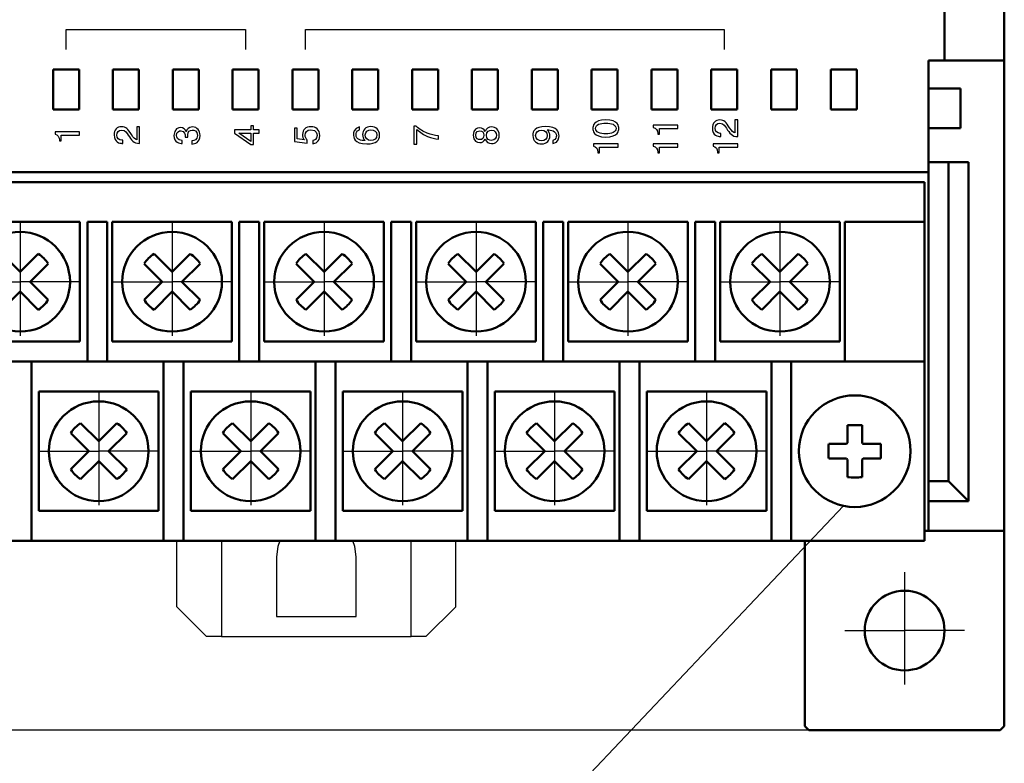
# Model space of a CAD drawing. Extents: x -252 to 593, y -442 to -145.
# Drawn here: x -107 to -57, y -297 to -260 of the extents above; entities that cross this region are included whole.
import ezdxf
from ezdxf.lldxf.tags import DXFTag

# ---------------------------------------------------------------- set-up
doc = ezdxf.new("R2010")
doc.units = 0
doc.header["$MEASUREMENT"] = 0
doc.linetypes.add('CENTER', pattern=[10.16, 6.35, -1.27, 1.27, -1.27])
for name, color, linetype, lineweight in [('help', 4, 'New Line1', 25), ('main', 5, 'Continuous', 50), ('text', 7, 'Continuous', 25), ('ОСЕВЫЕ', 1, 'CENTER', 25), ('РАЗМЕРЫ', 7, 'Continuous', 25)]:
    doc.layers.add(name, color=color, linetype=linetype, lineweight=lineweight)
doc.styles.add('GOST', font='Gost.shx', dxfattribs={"width": 0.8, "oblique": 15})
tags = doc.linetypes.add('New Line1', pattern=[0.8, 0.5, -0.3]).pattern_tags.tags
tags[6:7] = [DXFTag(74, 4), DXFTag(75, 0), DXFTag(340, '0'), DXFTag(46, 1.0), DXFTag(50, 0.0), DXFTag(44, 0.0), DXFTag(45, 0.0)]
tags[4:5] = [DXFTag(74, 4), DXFTag(75, 0), DXFTag(340, '0'), DXFTag(46, 1.0), DXFTag(50, 0.0), DXFTag(44, 0.0), DXFTag(45, 0.0)]
doc.dimstyles.get("Standard").update_dxf_attribs({"dimtxt": 3.5, "dimasz": 4, "dimexe": 1.25, "dimexo": 0.0625, "dimgap": 0.5, "dimtad": 1, "dimdec": 1, "dimrnd": 0.5, "dimtxsty": 'GOST', "dimcen": 0.09, "dimclrd": 256, "dimclre": 256, "dimclrt": 7, "dimadec": 0, "dimazin": 2, "dimtfac": 1, "dimtdec": 0, "dimtmove": 1, "dimatfit": 1, "dimfxl": 1, "dimtolj": 1, "dimtzin": 0, "dimlwd": -1, "dimlwe": -1, "dimarcsym": 0})

# ---------------------------------------------------------------- blocks, each defined once
blk = doc.blocks.new('*D63')
at = {"layer": 'Defpoints', "color": 0}
for p in [(-197.005, -181.252), (-214.317, -295.252), (-67.005, -295.252)]:
    blk.add_point(p, dxfattribs=at)
at = {"layer": 'РАЗМЕРЫ'}
for p, q in [((-197.068, -181.252), (-215.567, -181.252)), ((-214.317, -185.252), (-214.317, -291.252)), ((-67.068, -295.252), (-215.567, -295.252))]:
    blk.add_line(p, q, dxfattribs=at)
for points in [[(-213.651, -185.252), (-214.984, -185.252), (-214.317, -181.252)], [(-214.984, -291.252), (-213.651, -291.252), (-214.317, -295.252)]]:
    blk.add_solid(points, dxfattribs=at)
at = {"layer": 'РАЗМЕРЫ', "color": 7, "ltscale": 100, "insert": (-216.567, -238.252), "char_height": 3.5, "attachment_point": 5, "rotation": 90, "style": 'GOST'}
blk.add_mtext('\\A1;114', dxfattribs=at)

msp = doc.modelspace()

# ---------------------------------------------------------------- linework, layer by layer
at = {"layer": 'help', "linetype": 'ByBlock', "ltscale": 5}
msp.add_line((-86.156, -306.062), (-65.27, -283.994), dxfattribs=at)
at = {"layer": 'main'}
for p, q in [((-60.205, -261.652), (-60.205, -214.852)), ((-57.205, -214.852), (-57.205, -261.652)), ((-61.005, -261.652), (-61.005, -267.252)), ((-60.205, -261.652), (-61.005, -261.652)), ((-57.205, -261.652), (-60.205, -261.652)), ((-57.205, -285.252), (-57.205, -261.652)), ((-104.901, -262.106), (-103.601, -262.106)), ((-104.901, -264.106), (-104.901, -262.106)), ((-103.601, -262.106), (-103.601, -264.106)), ((-101.901, -262.106), (-100.601, -262.106)), ((-101.901, -264.106), (-101.901, -262.106)), ((-100.601, -262.106), (-100.601, -264.106)), ((-98.901, -262.106), (-97.601, -262.106)), ((-98.901, -264.106), (-98.901, -262.106)), ((-97.601, -262.106), (-97.601, -264.106)), ((-95.901, -264.106), (-95.901, -262.106)), ((-95.901, -262.106), (-94.601, -262.106)), ((-94.601, -262.106), (-94.601, -264.106)), ((-92.901, -262.106), (-91.601, -262.106)), ((-92.901, -264.106), (-92.901, -262.106)), ((-91.601, -262.106), (-91.601, -264.106)), ((-89.901, -264.106), (-89.901, -262.106)), ((-89.901, -262.106), (-88.601, -262.106)), ((-88.601, -262.106), (-88.601, -264.106)), ((-86.901, -262.106), (-85.601, -262.106)), ((-86.901, -264.106), (-86.901, -262.106)), ((-85.601, -262.106), (-85.601, -264.106)), ((-83.901, -264.106), (-83.901, -262.106)), ((-83.901, -262.106), (-82.601, -262.106)), ((-82.601, -262.106), (-82.601, -264.106)), ((-80.901, -262.106), (-79.601, -262.106)), ((-80.901, -264.106), (-80.901, -262.106)), ((-79.601, -262.106), (-79.601, -264.106)), ((-77.901, -264.106), (-77.901, -262.106)), ((-77.901, -262.106), (-76.601, -262.106)), ((-76.601, -262.106), (-76.601, -264.106)), ((-74.901, -262.106), (-73.601, -262.106)), ((-74.901, -264.106), (-74.901, -262.106)), ((-73.601, -262.106), (-73.601, -264.106)), ((-71.901, -262.106), (-70.601, -262.106)), ((-71.901, -264.106), (-71.901, -262.106)), ((-70.601, -262.106), (-70.601, -264.106)), ((-68.901, -262.106), (-67.601, -262.106)), ((-68.901, -264.106), (-68.901, -262.106)), ((-67.601, -262.106), (-67.601, -264.106)), ((-65.901, -264.106), (-65.901, -262.106)), ((-65.901, -262.106), (-64.601, -262.106)), ((-64.601, -262.106), (-64.601, -264.106)), ((-59.405, -263.052), (-61.005, -263.052)), ((-59.405, -265.052), (-59.405, -263.052)), ((-103.601, -264.106), (-104.901, -264.106)), ((-100.601, -264.106), (-101.901, -264.106)), ((-97.601, -264.106), (-98.901, -264.106)), ((-94.601, -264.106), (-95.901, -264.106)), ((-91.601, -264.106), (-92.901, -264.106)), ((-88.601, -264.106), (-89.901, -264.106)), ((-85.601, -264.106), (-86.901, -264.106)), ((-82.601, -264.106), (-83.901, -264.106)), ((-79.601, -264.106), (-80.901, -264.106)), ((-76.601, -264.106), (-77.901, -264.106)), ((-73.601, -264.106), (-74.901, -264.106)), ((-70.601, -264.106), (-71.901, -264.106)), ((-67.601, -264.106), (-68.901, -264.106)), ((-64.601, -264.106), (-65.901, -264.106)), ((-61.005, -265.052), (-59.405, -265.052)), ((-61.005, -266.752), (-60.005, -266.752)), ((-60.005, -282.752), (-60.005, -266.752)), ((-60.005, -266.752), (-59.005, -266.752)), ((-59.005, -266.752), (-59.005, -283.752)), ((-61.005, -267.252), (-162.705, -267.252)), ((-61.005, -267.252), (-61.005, -282.752)), ((-61.205, -267.752), (-163.205, -267.752)), ((-61.205, -267.752), (-61.205, -269.752)), ((-109.555, -269.752), (-103.555, -269.752)), ((-103.555, -269.752), (-103.555, -275.752)), ((-102.185, -269.752), (-103.185, -269.752)), ((-103.185, -269.752), (-103.185, -275.752)), ((-102.185, -275.752), (-102.185, -269.752)), ((-101.935, -269.752), (-95.935, -269.752)), ((-101.935, -275.752), (-101.935, -269.752)), ((-95.935, -269.752), (-95.935, -275.752)), ((-94.565, -269.752), (-95.565, -269.752)), ((-95.565, -269.752), (-95.565, -275.752)), ((-94.565, -275.752), (-94.565, -269.752)), ((-94.315, -269.752), (-88.315, -269.752)), ((-94.315, -275.752), (-94.315, -269.752)), ((-88.315, -269.752), (-88.315, -275.752)), ((-87.945, -269.752), (-87.945, -275.752)), ((-86.945, -269.752), (-87.945, -269.752)), ((-86.945, -275.752), (-86.945, -269.752)), ((-86.695, -275.752), (-86.695, -269.752)), ((-86.695, -269.752), (-80.695, -269.752)), ((-80.695, -269.752), (-80.695, -275.752)), ((-80.325, -269.752), (-80.325, -275.752)), ((-79.325, -269.752), (-80.325, -269.752)), ((-79.325, -275.752), (-79.325, -269.752)), ((-79.075, -269.752), (-73.075, -269.752)), ((-79.075, -275.752), (-79.075, -269.752)), ((-73.075, -269.752), (-73.075, -275.752)), ((-71.705, -269.752), (-72.705, -269.752)), ((-72.705, -269.752), (-72.705, -275.752)), ((-71.705, -275.752), (-71.705, -269.752)), ((-71.455, -269.752), (-65.455, -269.752)), ((-71.455, -275.752), (-71.455, -269.752)), ((-65.455, -269.752), (-65.455, -275.752)), ((-65.205, -269.752), (-65.205, -275.752)), ((-61.205, -269.752), (-65.205, -269.752)), ((-61.205, -275.752), (-61.205, -269.752)), ((-103.555, -275.752), (-109.555, -275.752)), ((-103.185, -276.752), (-103.185, -275.752)), ((-102.185, -275.752), (-102.185, -276.752)), ((-95.935, -275.752), (-101.935, -275.752)), ((-95.565, -276.752), (-95.565, -275.752)), ((-94.565, -275.752), (-94.565, -276.752)), ((-88.315, -275.752), (-94.315, -275.752)), ((-87.945, -276.752), (-87.945, -275.752)), ((-86.945, -275.752), (-86.945, -276.752)), ((-80.695, -275.752), (-86.695, -275.752)), ((-80.325, -276.752), (-80.325, -275.752)), ((-79.325, -275.752), (-79.325, -276.752)), ((-73.075, -275.752), (-79.075, -275.752)), ((-72.705, -276.752), (-72.705, -275.752)), ((-71.705, -275.752), (-71.705, -276.752)), ((-65.455, -275.752), (-71.455, -275.752)), ((-65.205, -276.752), (-65.205, -275.752)), ((-61.205, -275.752), (-61.205, -276.752)), ((-103.185, -276.752), (-109.805, -276.752)), ((-105.985, -284.752), (-105.985, -276.752)), ((-102.185, -276.752), (-103.185, -276.752)), ((-95.565, -276.752), (-102.185, -276.752)), ((-99.365, -276.752), (-99.365, -284.752)), ((-98.365, -284.752), (-98.365, -276.752)), ((-94.565, -276.752), (-95.565, -276.752)), ((-87.945, -276.752), (-94.565, -276.752)), ((-91.745, -276.752), (-91.745, -284.752)), ((-90.745, -284.752), (-90.745, -276.752)), ((-86.945, -276.752), (-87.945, -276.752)), ((-80.325, -276.752), (-86.945, -276.752)), ((-84.125, -276.752), (-84.125, -284.752)), ((-83.125, -284.752), (-83.125, -276.752)), ((-79.325, -276.752), (-80.325, -276.752)), ((-72.705, -276.752), (-79.325, -276.752)), ((-76.505, -276.752), (-76.505, -284.752)), ((-75.505, -284.752), (-75.505, -276.752)), ((-71.705, -276.752), (-72.705, -276.752)), ((-65.205, -276.752), (-71.705, -276.752)), ((-68.885, -276.752), (-68.885, -284.752)), ((-67.885, -284.752), (-67.885, -276.752)), ((-61.205, -276.752), (-65.205, -276.752)), ((-61.205, -276.752), (-61.205, -285.752)), ((-105.615, -284.252), (-105.615, -278.252)), ((-105.615, -278.252), (-99.615, -278.252)), ((-99.615, -278.252), (-99.615, -284.252)), ((-97.995, -284.252), (-97.995, -278.252)), ((-97.995, -278.252), (-91.995, -278.252)), ((-91.995, -278.252), (-91.995, -284.252)), ((-90.375, -278.252), (-84.375, -278.252)), ((-90.375, -284.252), (-90.375, -278.252)), ((-84.375, -278.252), (-84.375, -284.252)), ((-82.755, -284.252), (-82.755, -278.252)), ((-82.755, -278.252), (-76.755, -278.252)), ((-76.755, -278.252), (-76.755, -284.252)), ((-75.135, -278.252), (-69.135, -278.252)), ((-75.135, -284.252), (-75.135, -278.252)), ((-69.135, -278.252), (-69.135, -284.252)), ((-65.075, -279.946), (-65.075, -280.687)), ((-64.335, -280.687), (-64.335, -279.946)), ((-65.27, -280.882), (-66.011, -280.882)), ((-63.399, -280.882), (-64.14, -280.882)), ((-66.011, -281.622), (-65.27, -281.622)), ((-65.075, -281.817), (-65.075, -282.558)), ((-64.335, -282.558), (-64.335, -281.817)), ((-64.14, -281.622), (-63.399, -281.622)), ((-61.005, -282.752), (-60.005, -282.752)), ((-61.005, -283.752), (-61.005, -282.752)), ((-59.005, -283.752), (-60.005, -282.752)), ((-59.005, -283.752), (-61.005, -283.752)), ((-61.005, -283.752), (-61.005, -285.252)), ((-99.615, -284.252), (-105.615, -284.252)), ((-91.995, -284.252), (-97.995, -284.252)), ((-84.375, -284.252), (-90.375, -284.252)), ((-76.755, -284.252), (-82.755, -284.252)), ((-69.135, -284.252), (-75.135, -284.252)), ((-105.985, -284.752), (-105.985, -285.752)), ((-99.365, -285.752), (-99.365, -284.752)), ((-98.365, -284.752), (-98.365, -285.752)), ((-91.745, -285.752), (-91.745, -284.752)), ((-90.745, -284.752), (-90.745, -285.752)), ((-84.125, -285.752), (-84.125, -284.752)), ((-83.125, -284.752), (-83.125, -285.752)), ((-76.505, -285.752), (-76.505, -284.752)), ((-75.505, -284.752), (-75.505, -285.752)), ((-68.885, -285.752), (-68.885, -284.752)), ((-67.885, -284.752), (-67.885, -285.752)), ((-61.205, -285.252), (-61.005, -285.252)), ((-61.005, -285.252), (-57.205, -285.252)), ((-57.205, -285.252), (-57.205, -295.052)), ((-105.985, -285.752), (-106.985, -285.752)), ((-99.365, -285.752), (-105.985, -285.752)), ((-98.365, -285.752), (-99.365, -285.752)), ((-91.745, -285.752), (-98.365, -285.752)), ((-90.745, -285.752), (-91.745, -285.752)), ((-84.125, -285.752), (-90.745, -285.752)), ((-83.125, -285.752), (-84.125, -285.752)), ((-76.505, -285.752), (-83.125, -285.752)), ((-75.505, -285.752), (-76.505, -285.752)), ((-68.885, -285.752), (-75.505, -285.752)), ((-67.885, -285.752), (-68.885, -285.752)), ((-61.205, -285.752), (-67.885, -285.752)), ((-67.205, -295.052), (-67.205, -285.752)), ((-67.205, -295.052), (-67.005, -295.252)), ((-57.405, -295.252), (-57.205, -295.052)), ((-57.405, -295.252), (-67.005, -295.252))]:
    msp.add_line(p, q, dxfattribs=at)
at = {"layer": 'main', "linetype": 'Continuous'}
for p, q in [((-106.555, -272.257), (-107.462, -271.35)), ((-105.648, -271.35), (-106.555, -272.257)), ((-98.935, -272.257), (-99.842, -271.35)), ((-98.028, -271.35), (-98.935, -272.257)), ((-91.315, -272.257), (-92.222, -271.35)), ((-90.408, -271.35), (-91.315, -272.257)), ((-83.695, -272.257), (-84.602, -271.35)), ((-82.788, -271.35), (-83.695, -272.257)), ((-76.075, -272.257), (-76.982, -271.35)), ((-75.168, -271.35), (-76.075, -272.257)), ((-68.455, -272.257), (-69.362, -271.35)), ((-67.548, -271.35), (-68.455, -272.257)), ((-106.06, -272.752), (-105.153, -271.845)), ((-100.337, -271.845), (-99.43, -272.752)), ((-98.44, -272.752), (-97.533, -271.845)), ((-92.717, -271.845), (-91.81, -272.752)), ((-90.82, -272.752), (-89.913, -271.845)), ((-85.097, -271.845), (-84.19, -272.752)), ((-83.2, -272.752), (-82.293, -271.845)), ((-77.477, -271.845), (-76.57, -272.752)), ((-75.58, -272.752), (-74.673, -271.845)), ((-69.857, -271.845), (-68.95, -272.752)), ((-67.96, -272.752), (-67.053, -271.845)), ((-105.153, -273.659), (-106.06, -272.752)), ((-99.43, -272.752), (-100.337, -273.659)), ((-97.533, -273.659), (-98.44, -272.752)), ((-91.81, -272.752), (-92.717, -273.659)), ((-89.913, -273.659), (-90.82, -272.752)), ((-84.19, -272.752), (-85.097, -273.659)), ((-82.293, -273.659), (-83.2, -272.752)), ((-76.57, -272.752), (-77.477, -273.659)), ((-74.673, -273.659), (-75.58, -272.752)), ((-68.95, -272.752), (-69.857, -273.659)), ((-67.053, -273.659), (-67.96, -272.752)), ((-107.462, -274.154), (-106.555, -273.247)), ((-106.555, -273.247), (-105.648, -274.154)), ((-99.842, -274.154), (-98.935, -273.247)), ((-98.935, -273.247), (-98.028, -274.154)), ((-92.222, -274.154), (-91.315, -273.247)), ((-91.315, -273.247), (-90.408, -274.154)), ((-84.602, -274.154), (-83.695, -273.247)), ((-83.695, -273.247), (-82.788, -274.154)), ((-76.982, -274.154), (-76.075, -273.247)), ((-76.075, -273.247), (-75.168, -274.154)), ((-69.362, -274.154), (-68.455, -273.247)), ((-68.455, -273.247), (-67.548, -274.154)), ((-102.615, -280.757), (-103.522, -279.85)), ((-101.708, -279.85), (-102.615, -280.757)), ((-94.995, -280.757), (-95.902, -279.85)), ((-94.088, -279.85), (-94.995, -280.757)), ((-87.375, -280.757), (-88.282, -279.85)), ((-86.468, -279.85), (-87.375, -280.757)), ((-79.755, -280.757), (-80.662, -279.85)), ((-78.848, -279.85), (-79.755, -280.757)), ((-72.135, -280.757), (-73.042, -279.85)), ((-71.228, -279.85), (-72.135, -280.757)), ((-104.017, -280.345), (-103.11, -281.252)), ((-102.12, -281.252), (-101.213, -280.345)), ((-96.397, -280.345), (-95.49, -281.252)), ((-94.5, -281.252), (-93.593, -280.345)), ((-88.777, -280.345), (-87.87, -281.252)), ((-86.88, -281.252), (-85.973, -280.345)), ((-81.157, -280.345), (-80.25, -281.252)), ((-79.26, -281.252), (-78.353, -280.345)), ((-73.537, -280.345), (-72.63, -281.252)), ((-71.64, -281.252), (-70.733, -280.345)), ((-103.11, -281.252), (-104.017, -282.159)), ((-101.213, -282.159), (-102.12, -281.252)), ((-95.49, -281.252), (-96.397, -282.159)), ((-93.593, -282.159), (-94.5, -281.252)), ((-87.87, -281.252), (-88.777, -282.159)), ((-85.973, -282.159), (-86.88, -281.252)), ((-80.25, -281.252), (-81.157, -282.159)), ((-78.353, -282.159), (-79.26, -281.252)), ((-72.63, -281.252), (-73.537, -282.159)), ((-70.733, -282.159), (-71.64, -281.252)), ((-103.522, -282.654), (-102.615, -281.747)), ((-102.615, -281.747), (-101.708, -282.654)), ((-95.902, -282.654), (-94.995, -281.747)), ((-94.995, -281.747), (-94.088, -282.654)), ((-88.282, -282.654), (-87.375, -281.747)), ((-87.375, -281.747), (-86.468, -282.654)), ((-80.662, -282.654), (-79.755, -281.747)), ((-79.755, -281.747), (-78.848, -282.654)), ((-73.042, -282.654), (-72.135, -281.747)), ((-72.135, -281.747), (-71.228, -282.654))]:
    msp.add_line(p, q, dxfattribs=at)
at = {"layer": 'main', "linetype": 'New Line1', "lineweight": 25}
for p, q in [((-98.705, -289.052), (-98.705, -285.752)), ((-96.455, -285.752), (-96.455, -290.552)), ((-86.955, -290.552), (-86.955, -285.752)), ((-84.705, -289.052), (-84.705, -285.752)), ((-93.705, -286.552), (-93.705, -289.552)), ((-89.705, -289.552), (-89.705, -286.552)), ((-98.705, -289.052), (-97.205, -290.552)), ((-86.205, -290.552), (-84.705, -289.052)), ((-93.705, -289.552), (-89.705, -289.552)), ((-96.455, -290.552), (-97.205, -290.552)), ((-96.455, -290.552), (-86.955, -290.552)), ((-86.205, -290.552), (-86.955, -290.552))]:
    msp.add_line(p, q, dxfattribs=at)
at = {"layer": 'main', "linetype": 'New Line1', "lineweight": 25, "flags": 128}
for points in [[(-93.538, -285.752), (-93.637, -286.034), (-93.705, -286.552)], [(-89.705, -286.552), (-89.773, -286.034), (-89.872, -285.752)]]:
    msp.add_lwpolyline(points, dxfattribs=at)
at = {"layer": 'main', "linetype": 'Continuous'}
for centre in [(-106.555, -272.752), (-98.935, -272.752), (-91.315, -272.752), (-83.695, -272.752), (-76.075, -272.752), (-68.455, -272.752), (-102.615, -281.252), (-94.995, -281.252), (-87.375, -281.252), (-79.755, -281.252), (-72.135, -281.252)]:
    msp.add_circle(centre, 2.5, dxfattribs=at)
at = {"layer": 'main'}
for centre, radius in [((-64.705, -281.252), 2.8), ((-62.205, -290.252), 2)]:
    msp.add_circle(centre, radius, dxfattribs=at)
at = {"layer": 'main', "linetype": 'Continuous'}
for centre, start, end in [((-106.555, -272.752), 32.9031, 57.0969), ((-98.935, -272.752), 122.9031, 147.0969), ((-98.935, -272.752), 32.9031, 57.0969), ((-91.315, -272.752), 122.9031, 147.0969), ((-91.315, -272.752), 32.9031, 57.0969), ((-83.695, -272.752), 122.9031, 147.0969), ((-83.695, -272.752), 32.9031, 57.0969), ((-76.075, -272.752), 122.9031, 147.0969), ((-76.075, -272.752), 32.9031, 57.0969), ((-68.455, -272.752), 122.9031, 147.0969), ((-68.455, -272.752), 32.9031, 57.0969), ((-106.555, -272.752), 302.9031, 327.0969), ((-98.935, -272.752), 212.9031, 237.0969), ((-98.935, -272.752), 302.9031, 327.0969), ((-91.315, -272.752), 212.9031, 237.0969), ((-91.315, -272.752), 302.9031, 327.0969), ((-83.695, -272.752), 212.9031, 237.0969), ((-83.695, -272.752), 302.9031, 327.0969), ((-76.075, -272.752), 212.9031, 237.0969), ((-76.075, -272.752), 302.9031, 327.0969), ((-68.455, -272.752), 212.9031, 237.0969), ((-68.455, -272.752), 302.9031, 327.0969), ((-102.615, -281.252), 122.9031, 147.0969), ((-102.615, -281.252), 32.9031, 57.0969), ((-94.995, -281.252), 122.9031, 147.0969), ((-94.995, -281.252), 32.9031, 57.0969), ((-87.375, -281.252), 122.9031, 147.0969), ((-87.375, -281.252), 32.9031, 57.0969), ((-79.755, -281.252), 122.9031, 147.0969), ((-79.755, -281.252), 32.9031, 57.0969), ((-72.135, -281.252), 122.9031, 147.0969), ((-72.135, -281.252), 32.9031, 57.0969), ((-102.615, -281.252), 212.9031, 237.0969), ((-102.615, -281.252), 302.9031, 327.0969), ((-94.995, -281.252), 212.9031, 237.0969), ((-94.995, -281.252), 302.9031, 327.0969), ((-87.375, -281.252), 212.9031, 237.0969), ((-87.375, -281.252), 302.9031, 327.0969), ((-79.755, -281.252), 212.9031, 237.0969), ((-79.755, -281.252), 302.9031, 327.0969), ((-72.135, -281.252), 212.9031, 237.0969), ((-72.135, -281.252), 302.9031, 327.0969)]:
    msp.add_arc(centre, 1.67, start, end, dxfattribs=at)
at = {"layer": 'main'}
for centre, radius, start, end in [((-64.705, -290.913), 10.974, 88.0678, 91.9322), ((-55.044, -281.252), 10.974, 178.0678, 181.9322), ((-64.705, -281.252), 0.556, 131.7182, 138.2818), ((-64.705, -281.252), 0.556, 41.7182, 48.2818), ((-74.364, -281.252), 10.971, 358.0674, 1.9326), ((-64.705, -281.252), 0.556, 221.7182, 228.2818), ((-64.705, -281.252), 0.556, 311.7182, 318.2818), ((-64.705, -271.591), 10.974, 268.0678, 271.9322)]:
    msp.add_arc(centre, radius, start, end, dxfattribs=at)
for points, knots in [([(-65.12, -280.882), (-65.129, -280.882), (-65.175, -280.882), (-65.224, -280.882), (-65.264, -280.882), (-65.27, -280.882)], [0, 0, 0, 0, 0.160617, 0.883257, 1, 1, 1, 1]), ([(-65.075, -280.687), (-65.075, -280.693), (-65.075, -280.733), (-65.075, -280.782), (-65.075, -280.828), (-65.075, -280.837)], [0, 0, 0, 0, 0.116743, 0.839384, 1, 1, 1, 1]), ([(-64.335, -280.837), (-64.335, -280.828), (-64.335, -280.782), (-64.335, -280.733), (-64.335, -280.693), (-64.335, -280.687)], [0, 0, 0, 0, 0.160616, 0.883257, 1, 1, 1, 1]), ([(-64.14, -280.882), (-64.146, -280.882), (-64.186, -280.882), (-64.235, -280.882), (-64.282, -280.882), (-64.29, -280.882)], [0, 0, 0, 0, 0.116743, 0.839383, 1, 1, 1, 1]), ([(-65.27, -281.622), (-65.264, -281.622), (-65.224, -281.622), (-65.175, -281.622), (-65.129, -281.622), (-65.12, -281.622)], [0, 0, 0, 0, 0.116743, 0.839383, 1, 1, 1, 1]), ([(-65.075, -281.667), (-65.075, -281.675), (-65.075, -281.722), (-65.075, -281.771), (-65.075, -281.811), (-65.075, -281.817)], [0, 0, 0, 0, 0.160616, 0.883257, 1, 1, 1, 1]), ([(-64.335, -281.817), (-64.335, -281.811), (-64.335, -281.771), (-64.335, -281.722), (-64.335, -281.675), (-64.335, -281.667)], [0, 0, 0, 0, 0.116743, 0.839384, 1, 1, 1, 1]), ([(-64.29, -281.622), (-64.282, -281.622), (-64.235, -281.622), (-64.186, -281.622), (-64.146, -281.622), (-64.14, -281.622)], [0, 0, 0, 0, 0.160617, 0.883257, 1, 1, 1, 1])]:
    msp.add_open_spline(points, degree=3, knots=knots, dxfattribs=at)
at = {"layer": 'text'}
for p, q in [((-104.251, -261.106), (-104.251, -260.106)), ((-104.251, -260.106), (-95.251, -260.106)), ((-95.251, -260.106), (-95.251, -261.106)), ((-92.251, -261.106), (-92.251, -260.106)), ((-92.251, -260.106), (-71.251, -260.106)), ((-71.251, -260.106), (-71.251, -261.106)), ((-70.71, -264.637), (-70.71, -265.29)), ((-70.571, -264.637), (-70.71, -264.637)), ((-70.571, -265.473), (-70.571, -264.637)), ((-100.71, -264.978), (-100.71, -265.63)), ((-100.571, -264.978), (-100.71, -264.978)), ((-100.571, -265.814), (-100.571, -264.978)), ((-95.806, -265.126), (-95.806, -265.293)), ((-94.996, -265.126), (-95.806, -265.126)), ((-94.996, -264.932), (-94.996, -265.126)), ((-94.857, -264.932), (-94.996, -264.932)), ((-94.857, -265.126), (-94.857, -264.932)), ((-94.571, -265.126), (-94.857, -265.126)), ((-94.571, -265.292), (-94.571, -265.126)), ((-92.806, -265.045), (-92.806, -265.711)), ((-92.666, -265.045), (-92.806, -265.045)), ((-92.666, -265.59), (-92.666, -265.045)), ((-89.534, -265.136), (-89.534, -264.988)), ((-86.806, -264.953), (-86.806, -265.854)), ((-86.693, -264.953), (-86.806, -264.953)), ((-86.666, -265.854), (-86.666, -265.115)), ((-73.571, -264.896), (-74.806, -264.896)), ((-74.806, -264.896), (-74.806, -265.013)), ((-74.499, -265.062), (-73.571, -265.062)), ((-74.499, -265.344), (-74.499, -265.062)), ((-73.571, -265.062), (-73.571, -264.896)), ((-103.571, -265.237), (-104.806, -265.237)), ((-104.806, -265.237), (-104.806, -265.353)), ((-104.499, -265.403), (-103.571, -265.403)), ((-104.499, -265.685), (-104.499, -265.403)), ((-103.571, -265.403), (-103.571, -265.237)), ((-98.284, -265.445), (-98.284, -265.494)), ((-98.284, -265.494), (-98.15, -265.494)), ((-98.227, -265.225), (-98.231, -265.225)), ((-98.15, -265.494), (-98.15, -265.367)), ((-95.806, -265.293), (-94.996, -265.874)), ((-94.996, -265.715), (-95.589, -265.292)), ((-95.589, -265.292), (-94.996, -265.292)), ((-94.996, -265.292), (-94.996, -265.715)), ((-94.857, -265.292), (-94.571, -265.292)), ((-94.857, -265.874), (-94.857, -265.292)), ((-92.301, -265.639), (-92.666, -265.59)), ((-85.571, -265.607), (-85.571, -265.431)), ((-80.123, -265.138), (-80.123, -265.135)), ((-74.585, -265.307), (-74.585, -265.344)), ((-74.585, -265.344), (-74.499, -265.344)), ((-71.412, -265.307), (-71.458, -265.307)), ((-71.449, -265.469), (-71.412, -265.469)), ((-71.412, -265.469), (-71.412, -265.307)), ((-104.585, -265.648), (-104.585, -265.685)), ((-104.585, -265.685), (-104.499, -265.685)), ((-101.412, -265.648), (-101.458, -265.648)), ((-101.449, -265.81), (-101.412, -265.81)), ((-101.412, -265.81), (-101.412, -265.648)), ((-98.43, -265.812), (-98.43, -265.658)), ((-97.947, -265.685), (-97.947, -265.844)), ((-94.996, -265.874), (-94.857, -265.874)), ((-92.806, -265.711), (-92.155, -265.798)), ((-92.155, -265.798), (-92.155, -265.643)), ((-91.887, -265.671), (-91.887, -265.833)), ((-89.254, -265.669), (-89.254, -265.673)), ((-86.806, -265.854), (-86.666, -265.854)), ((-79.843, -265.671), (-79.843, -265.819)), ((-77.806, -265.837), (-77.806, -265.953)), ((-76.571, -265.837), (-77.806, -265.837)), ((-77.499, -266.003), (-76.571, -266.003)), ((-77.499, -266.285), (-77.499, -266.003)), ((-76.571, -266.003), (-76.571, -265.837)), ((-73.571, -265.837), (-74.806, -265.837)), ((-74.806, -265.837), (-74.806, -265.953)), ((-74.499, -266.003), (-73.571, -266.003)), ((-74.499, -266.285), (-74.499, -266.003)), ((-73.571, -266.003), (-73.571, -265.837)), ((-70.571, -265.837), (-71.806, -265.837)), ((-71.806, -265.837), (-71.806, -265.953)), ((-71.499, -266.003), (-70.571, -266.003)), ((-71.499, -266.285), (-71.499, -266.003)), ((-70.571, -266.003), (-70.571, -265.837)), ((-77.585, -266.248), (-77.585, -266.285)), ((-77.585, -266.285), (-77.499, -266.285)), ((-74.585, -266.248), (-74.585, -266.285)), ((-74.585, -266.285), (-74.499, -266.285)), ((-71.585, -266.248), (-71.585, -266.285)), ((-71.585, -266.285), (-71.499, -266.285))]:
    msp.add_line(p, q, dxfattribs=at)
for points in [[(-77.188, -264.63), (-77.822, -264.63), (-77.843, -264.97), (-77.843, -265.062)], [(-76.534, -265.062), (-76.534, -264.97), (-76.555, -264.63), (-77.188, -264.63)], [(-71.469, -264.633), (-71.705, -264.633), (-71.843, -264.794), (-71.843, -265.046)], [(-70.98, -265.03), (-71.164, -264.743), (-71.238, -264.633), (-71.469, -264.633)], [(-101.469, -264.974), (-101.705, -264.974), (-101.843, -265.135), (-101.843, -265.387)], [(-100.98, -265.371), (-101.164, -265.084), (-101.238, -264.974), (-101.469, -264.974)], [(-98.504, -265.022), (-98.601, -265.022), (-98.843, -265.069), (-98.843, -265.413)], [(-98.231, -265.225), (-98.264, -265.106), (-98.368, -265.022), (-98.504, -265.022)], [(-97.915, -264.987), (-98.102, -264.987), (-98.209, -265.099), (-98.227, -265.225)], [(-97.534, -265.412), (-97.534, -265.166), (-97.673, -264.987), (-97.915, -264.987)], [(-91.973, -264.974), (-92.236, -264.974), (-92.395, -265.133), (-92.395, -265.36)], [(-92.262, -265.401), (-92.262, -265.267), (-92.19, -265.129), (-91.971, -265.129)], [(-91.534, -265.417), (-91.534, -265.11), (-91.726, -264.974), (-91.973, -264.974)], [(-91.971, -265.129), (-91.682, -265.129), (-91.666, -265.334), (-91.666, -265.417)], [(-89.534, -264.988), (-89.834, -265.041), (-89.843, -265.302), (-89.843, -265.371)], [(-88.97, -264.971), (-89.232, -264.971), (-89.384, -265.142), (-89.384, -265.367)], [(-89.252, -265.39), (-89.252, -265.216), (-89.123, -265.129), (-88.971, -265.129)], [(-88.971, -265.129), (-88.816, -265.129), (-88.666, -265.205), (-88.666, -265.387)], [(-88.534, -265.394), (-88.534, -265.126), (-88.714, -264.971), (-88.97, -264.971)], [(-86.139, -265.295), (-86.347, -265.211), (-86.511, -265.117), (-86.693, -264.953)], [(-86.666, -265.115), (-86.504, -265.265), (-86.299, -265.385), (-86.125, -265.459)], [(-83.511, -265.032), (-83.64, -265.032), (-83.843, -265.105), (-83.843, -265.403)], [(-83.239, -265.211), (-83.28, -265.098), (-83.393, -265.032), (-83.511, -265.032)], [(-82.92, -264.987), (-83.063, -264.987), (-83.202, -265.069), (-83.239, -265.211)], [(-82.534, -265.403), (-82.534, -265.117), (-82.709, -264.987), (-82.92, -264.987)], [(-80.204, -264.971), (-80.767, -264.971), (-80.843, -265.202), (-80.843, -265.413)], [(-79.534, -265.436), (-79.534, -265.244), (-79.617, -264.971), (-80.204, -264.971)], [(-80.123, -265.135), (-79.929, -265.133), (-79.666, -265.177), (-79.666, -265.434)], [(-77.843, -265.062), (-77.843, -265.154), (-77.822, -265.494), (-77.188, -265.494)], [(-77.703, -265.062), (-77.703, -264.863), (-77.469, -264.794), (-77.188, -264.794)], [(-77.188, -265.33), (-77.469, -265.33), (-77.703, -265.261), (-77.703, -265.062)], [(-77.188, -264.794), (-76.908, -264.794), (-76.673, -264.863), (-76.673, -265.062)], [(-77.188, -265.494), (-76.555, -265.494), (-76.534, -265.154), (-76.534, -265.062)], [(-76.673, -265.062), (-76.673, -265.261), (-76.908, -265.33), (-77.188, -265.33)], [(-74.806, -265.013), (-74.672, -265.03), (-74.585, -265.159), (-74.585, -265.307)], [(-71.843, -265.046), (-71.843, -265.422), (-71.56, -265.469), (-71.449, -265.469)], [(-71.703, -265.051), (-71.703, -264.903), (-71.62, -264.803), (-71.467, -264.803)], [(-71.458, -265.307), (-71.605, -265.307), (-71.703, -265.208), (-71.703, -265.051)], [(-71.467, -264.803), (-71.278, -264.803), (-71.199, -264.953), (-71.134, -265.055)], [(-71.134, -265.055), (-70.982, -265.295), (-70.869, -265.475), (-70.571, -265.473)], [(-70.71, -265.29), (-70.8, -265.267), (-70.874, -265.198), (-70.98, -265.03)], [(-104.806, -265.353), (-104.672, -265.371), (-104.585, -265.5), (-104.585, -265.648)], [(-101.843, -265.387), (-101.843, -265.762), (-101.56, -265.81), (-101.449, -265.81)], [(-101.703, -265.392), (-101.703, -265.244), (-101.62, -265.144), (-101.467, -265.144)], [(-101.458, -265.648), (-101.605, -265.648), (-101.703, -265.549), (-101.703, -265.392)], [(-101.467, -265.144), (-101.278, -265.144), (-101.199, -265.293), (-101.134, -265.396)], [(-101.134, -265.396), (-100.982, -265.636), (-100.869, -265.815), (-100.571, -265.814)], [(-100.71, -265.63), (-100.8, -265.607), (-100.874, -265.539), (-100.98, -265.371)], [(-98.843, -265.413), (-98.843, -265.791), (-98.538, -265.814), (-98.43, -265.812)], [(-98.71, -265.419), (-98.71, -265.225), (-98.594, -265.175), (-98.497, -265.175)], [(-98.43, -265.658), (-98.702, -265.66), (-98.71, -265.477), (-98.71, -265.419)], [(-98.497, -265.175), (-98.285, -265.175), (-98.284, -265.392), (-98.284, -265.445)], [(-98.15, -265.367), (-98.15, -265.23), (-98.063, -265.142), (-97.927, -265.142)], [(-97.947, -265.844), (-97.781, -265.838), (-97.534, -265.771), (-97.534, -265.412)], [(-97.927, -265.142), (-97.848, -265.142), (-97.666, -265.166), (-97.666, -265.422)], [(-97.666, -265.422), (-97.666, -265.639), (-97.848, -265.671), (-97.906, -265.68)], [(-92.395, -265.36), (-92.395, -265.473), (-92.368, -265.561), (-92.301, -265.639)], [(-92.155, -265.643), (-92.225, -265.6), (-92.262, -265.482), (-92.262, -265.401)], [(-91.887, -265.833), (-91.747, -265.819), (-91.534, -265.736), (-91.534, -265.417)], [(-91.666, -265.417), (-91.666, -265.607), (-91.806, -265.66), (-91.887, -265.671)], [(-89.843, -265.371), (-89.843, -265.48), (-89.832, -265.837), (-89.172, -265.837)], [(-89.71, -265.373), (-89.71, -265.323), (-89.709, -265.177), (-89.534, -265.136)], [(-89.254, -265.673), (-89.448, -265.674), (-89.71, -265.63), (-89.71, -265.373)], [(-89.384, -265.367), (-89.384, -265.48), (-89.349, -265.597), (-89.254, -265.669)], [(-88.966, -265.662), (-89.135, -265.662), (-89.252, -265.563), (-89.252, -265.39)], [(-89.172, -265.837), (-88.677, -265.837), (-88.534, -265.666), (-88.534, -265.394)], [(-88.666, -265.387), (-88.666, -265.576), (-88.813, -265.662), (-88.966, -265.662)], [(-85.571, -265.431), (-85.793, -265.406), (-85.947, -265.373), (-86.139, -265.295)], [(-86.125, -265.459), (-85.925, -265.544), (-85.749, -265.584), (-85.571, -265.607)], [(-83.843, -265.403), (-83.843, -265.701), (-83.64, -265.773), (-83.511, -265.773)], [(-83.71, -265.403), (-83.71, -265.211), (-83.569, -265.184), (-83.506, -265.184)], [(-83.506, -265.621), (-83.569, -265.621), (-83.71, -265.595), (-83.71, -265.403)], [(-83.511, -265.773), (-83.393, -265.773), (-83.28, -265.708), (-83.239, -265.595)], [(-83.506, -265.184), (-83.395, -265.184), (-83.298, -265.244), (-83.298, -265.403)], [(-83.298, -265.403), (-83.298, -265.561), (-83.395, -265.621), (-83.506, -265.621)], [(-83.239, -265.595), (-83.202, -265.736), (-83.063, -265.819), (-82.92, -265.819)], [(-83.171, -265.403), (-83.171, -265.198), (-83.031, -265.145), (-82.929, -265.145)], [(-82.929, -265.66), (-83.031, -265.66), (-83.171, -265.607), (-83.171, -265.403)], [(-82.929, -265.145), (-82.744, -265.145), (-82.666, -265.283), (-82.666, -265.403)], [(-82.666, -265.403), (-82.666, -265.523), (-82.744, -265.66), (-82.929, -265.66)], [(-82.92, -265.819), (-82.709, -265.819), (-82.534, -265.688), (-82.534, -265.403)], [(-80.843, -265.413), (-80.843, -265.681), (-80.663, -265.837), (-80.407, -265.837)], [(-80.71, -265.42), (-80.71, -265.232), (-80.564, -265.145), (-80.411, -265.145)], [(-80.405, -265.678), (-80.56, -265.678), (-80.71, -265.602), (-80.71, -265.42)], [(-80.411, -265.145), (-80.241, -265.145), (-80.125, -265.244), (-80.125, -265.417)], [(-80.407, -265.837), (-80.144, -265.837), (-79.993, -265.666), (-79.993, -265.44)], [(-80.125, -265.417), (-80.125, -265.591), (-80.254, -265.678), (-80.405, -265.678)], [(-79.993, -265.44), (-79.993, -265.327), (-80.028, -265.211), (-80.123, -265.138)], [(-79.666, -265.434), (-79.666, -265.484), (-79.668, -265.63), (-79.843, -265.671)], [(-79.843, -265.819), (-79.542, -265.766), (-79.534, -265.505), (-79.534, -265.436)], [(-97.906, -265.68), (-97.92, -265.681), (-97.933, -265.683), (-97.947, -265.685)], [(-77.806, -265.953), (-77.672, -265.971), (-77.585, -266.1), (-77.585, -266.248)], [(-74.806, -265.953), (-74.672, -265.971), (-74.585, -266.1), (-74.585, -266.248)], [(-71.806, -265.953), (-71.672, -265.971), (-71.585, -266.1), (-71.585, -266.248)]]:
    msp.add_open_spline(points, degree=3, dxfattribs=at)
at = {"layer": 'ОСЕВЫЕ', "ltscale": 5}
for p, q in [((-106.555, -269.821), (-106.555, -272.752)), ((-98.935, -269.821), (-98.935, -272.752)), ((-91.315, -269.821), (-91.315, -272.752)), ((-83.695, -269.821), (-83.695, -272.752)), ((-76.075, -269.821), (-76.075, -272.752)), ((-68.455, -269.821), (-68.455, -272.752)), ((-109.556, -272.752), (-106.555, -272.752)), ((-103.556, -272.752), (-106.555, -272.752)), ((-106.555, -272.752), (-106.555, -275.457)), ((-101.936, -272.752), (-98.935, -272.752)), ((-95.936, -272.752), (-98.935, -272.752)), ((-98.935, -272.752), (-98.935, -275.457)), ((-94.316, -272.752), (-91.315, -272.752)), ((-88.316, -272.752), (-91.315, -272.752)), ((-91.315, -272.752), (-91.315, -275.457)), ((-86.696, -272.752), (-83.695, -272.752)), ((-80.696, -272.752), (-83.695, -272.752)), ((-83.695, -272.752), (-83.695, -275.457)), ((-79.076, -272.752), (-76.075, -272.752)), ((-73.076, -272.752), (-76.075, -272.752)), ((-76.075, -272.752), (-76.075, -275.457)), ((-71.456, -272.752), (-68.455, -272.752)), ((-65.456, -272.752), (-68.455, -272.752)), ((-68.455, -272.752), (-68.455, -275.457)), ((-102.615, -278.321), (-102.615, -281.252)), ((-94.995, -278.321), (-94.995, -281.252)), ((-87.375, -278.321), (-87.375, -281.252)), ((-79.755, -278.321), (-79.755, -281.252)), ((-72.135, -278.321), (-72.135, -281.252)), ((-105.616, -281.252), (-102.615, -281.252)), ((-99.616, -281.252), (-102.615, -281.252)), ((-102.615, -281.252), (-102.615, -283.957)), ((-97.996, -281.252), (-94.995, -281.252)), ((-91.996, -281.252), (-94.995, -281.252)), ((-94.995, -281.252), (-94.995, -283.957)), ((-90.376, -281.252), (-87.375, -281.252)), ((-84.376, -281.252), (-87.375, -281.252)), ((-87.375, -281.252), (-87.375, -283.957)), ((-82.756, -281.252), (-79.755, -281.252)), ((-76.756, -281.252), (-79.755, -281.252)), ((-79.755, -281.252), (-79.755, -283.957)), ((-75.136, -281.252), (-72.135, -281.252)), ((-69.136, -281.252), (-72.135, -281.252)), ((-72.135, -281.252), (-72.135, -283.957)), ((-62.205, -287.321), (-62.205, -290.252)), ((-65.206, -290.252), (-62.205, -290.252)), ((-59.206, -290.252), (-62.205, -290.252)), ((-62.205, -290.252), (-62.205, -292.957))]:
    msp.add_line(p, q, dxfattribs=at)

# ---------------------------------------------------------------- dimensions: what is measured, and where the dimension line sits
at = {"layer": 'РАЗМЕРЫ'}
dim = msp.add_linear_dim(base=(-214.317, -295.252), p1=(-197.005, -181.252), p2=(-67.005, -295.252), angle=90, dimstyle='Standard', override={"dimscale": 1, "dimlfac": 1, "dimtxsty": 'GOST', "dimsah": 1, "dimtolj": 1}, dxfattribs=at)
dim.commit()
dim.dimension.update_dxf_attribs({"geometry": '*D63', "text_midpoint": (-216.567, -238.252)})

doc.saveas('drawing.dxf')
